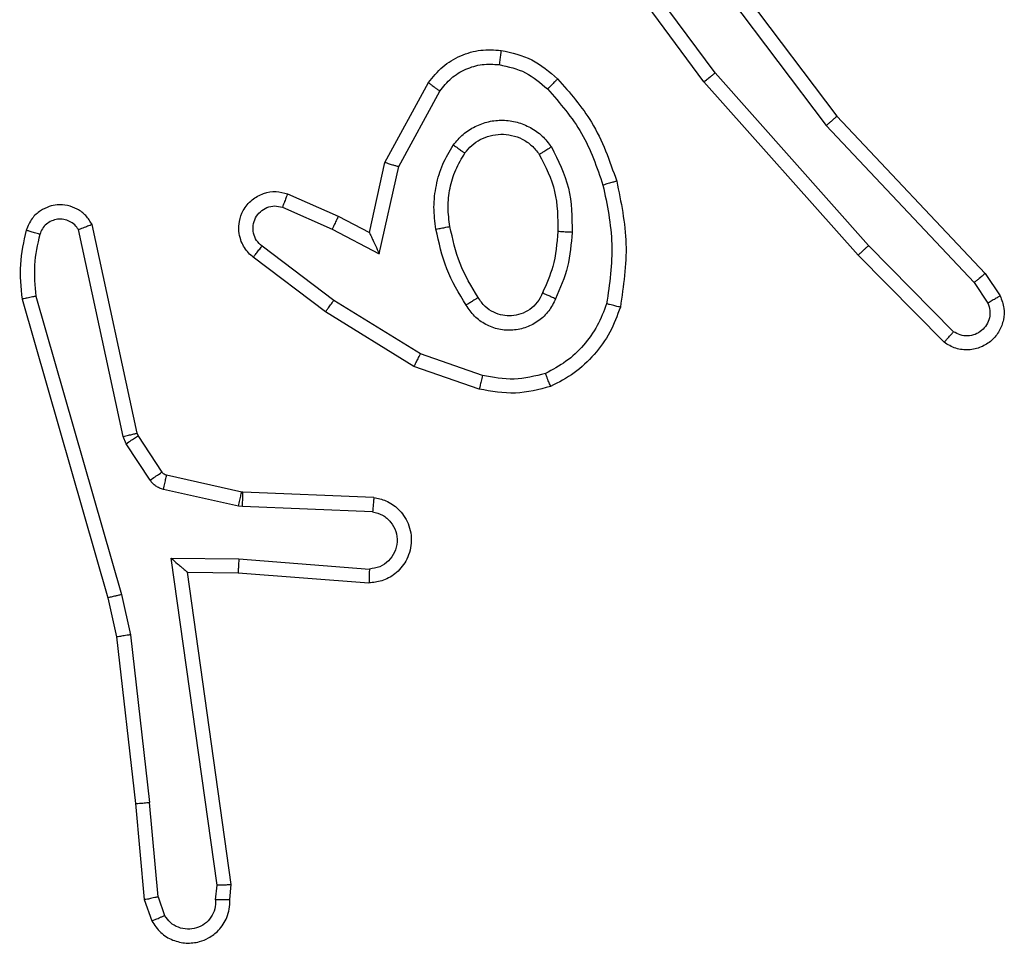
# Model space of a CAD drawing. Units: millimetres. Extents: x -4534 to 382187, y -3372 to 6728.
# Drawn here: x 356 to 370, y 3788 to 3801 of the extents above; entities that cross this region are included whole.
import ezdxf

# ---------------------------------------------------------------- set-up
doc = ezdxf.new("R2010")
doc.units = ezdxf.units.MM
doc.layers.add('Toestel 2D', color=7, linetype='Continuous', lineweight=20)
doc.layers.add('VP-EQ', color=7, linetype='Continuous', true_color=0x8a3492)

# ---------------------------------------------------------------- blocks, each defined once
blk = doc.blocks.new('WD1411')
at = {"layer": 'VP-EQ', "color": 0, "linetype": 'Continuous', "lineweight": 25}
for p, q in [((542.7243, 642.1526), (542.556, 642.3801)), ((542.6705, 642.3903), (542.8958, 642.0916)), ((542.7086, 642.1402), (542.5383, 642.3704)), ((542.6546, 642.3782), (542.8806, 642.0785)), ((542.9405, 641.9097), (542.7243, 642.1526)), ((542.2596, 642.0266), (542.3207, 642.1389)), ((542.9257, 641.8963), (542.7086, 642.1402)), ((542.2789, 642.0209), (542.3369, 642.127)), ((542.8958, 642.0916), (543.1047, 641.8704)), ((542.8806, 642.0785), (543.0892, 641.8576)), ((542.2377, 641.9282), (542.2596, 642.0266)), ((542.2515, 641.8982), (542.2789, 642.0209)), ((542.1226, 641.9825), (542.1938, 641.9511)), ((542.1152, 641.9637), (542.1852, 641.9328)), ((542.1938, 641.9511), (542.2377, 641.9282)), ((541.9106, 641.6456), (541.8473, 641.9392)), ((541.8909, 641.6411), (541.8282, 641.932)), ((542.1852, 641.9328), (542.2515, 641.8982)), ((542.1875, 641.8323), (542.0865, 641.9088)), ((543.06, 641.7884), (542.9405, 641.9097)), ((542.1758, 641.8164), (542.0741, 641.8934)), ((543.0466, 641.7735), (542.9257, 641.8963)), ((543.1047, 641.8704), (543.1256, 641.8389)), ((543.0892, 641.8576), (543.1084, 641.8287)), ((541.7682, 641.8384), (541.8886, 641.4184)), ((541.7487, 641.8344), (541.8693, 641.4138)), ((542.3096, 641.7571), (542.1875, 641.8323)), ((542.3004, 641.7395), (542.1758, 641.8164)), ((542.3968, 641.7268), (542.3096, 641.7571)), ((542.3923, 641.7076), (542.3004, 641.7395)), ((541.912, 641.6421), (541.9106, 641.6456)), ((541.8953, 641.6308), (541.8909, 641.6411)), ((541.9289, 641.5795), (541.8953, 641.6308)), ((541.9457, 641.5908), (541.912, 641.6421)), ((542.0579, 641.5628), (541.9522, 641.5863)), ((542.0535, 641.5429), (541.9478, 641.5665)), ((542.0597, 641.5625), (542.0579, 641.5628)), ((542.2439, 641.5552), (542.0597, 641.5625)), ((542.0589, 641.5422), (542.0535, 641.5429)), ((542.2422, 641.5349), (542.0589, 641.5422)), ((541.9585, 641.4697), (542.0539, 641.4688)), ((542.0232, 641.0093), (541.9585, 641.4697)), ((542.0539, 641.4688), (542.2376, 641.4544)), ((541.9816, 641.4498), (542.053, 641.4491)), ((542.0433, 641.0103), (541.9816, 641.4498)), ((542.053, 641.4491), (542.2371, 641.4348)), ((541.8693, 641.4138), (541.8817, 641.3589)), ((541.8886, 641.4184), (541.9013, 641.3618)), ((541.8817, 641.3589), (541.9082, 641.1244)), ((541.9013, 641.3618), (541.928, 641.126)), ((541.9082, 641.1244), (541.9207, 640.9891)), ((541.9403, 640.9929), (541.928, 641.126)), ((542.0212, 640.989), (542.0232, 641.0093)), ((542.0413, 640.9891), (542.0433, 641.0103)), ((541.9403, 640.9929), (541.9494, 640.9668)), ((541.9207, 640.9891), (541.9312, 640.9592))]:
    blk.add_line(p, q, dxfattribs=at)
for points, knots in [([(542.3207, 642.1389), (542.327, 642.1468), (542.3396, 642.1624), (542.3656, 642.1777), (542.3941, 642.1861), (542.4135, 642.1849), (542.4231, 642.1843)], [0, 0, 0, 0, 0.255863, 0.507757, 0.75585, 1, 1, 1, 1]), ([(542.4231, 642.1843), (542.4231, 642.184), (542.423, 642.1834), (542.4224, 642.1788), (542.4215, 642.1721), (542.4208, 642.1669), (542.4204, 642.1643)], [0, 0, 0, 0, 0.249809, 0.499474, 0.749971, 1, 1, 1, 1]), ([(542.4231, 642.1843), (542.4381, 642.181), (542.468, 642.1743), (542.4911, 642.1542), (542.5027, 642.1442)], [0, 0, 0, 0, 0.499898, 1, 1, 1, 1]), ([(542.3369, 642.127), (542.3419, 642.1333), (542.352, 642.146), (542.3729, 642.1586), (542.3963, 642.1657), (542.4124, 642.1648), (542.4204, 642.1643)], [0, 0, 0, 0, 0.250113, 0.499973, 0.749997, 1, 1, 1, 1]), ([(542.4204, 642.1643), (542.4332, 642.1614), (542.4588, 642.1557), (542.4786, 642.1385), (542.4885, 642.13)], [0, 0, 0, 0, 0.499995, 1, 1, 1, 1]), ([(542.5027, 642.1442), (542.5025, 642.144), (542.5021, 642.1435), (542.4988, 642.1402), (542.4941, 642.1355), (542.4904, 642.1318), (542.4885, 642.13)], [0, 0, 0, 0, 0.250359, 0.500296, 0.749469, 1, 1, 1, 1]), ([(542.5027, 642.1442), (542.5199, 642.1246), (542.5572, 642.0823), (542.5758, 642.029), (542.5858, 642.0003)], [0, 0, 0, 0, 0.462917, 1, 1, 1, 1]), ([(542.7086, 642.1402), (542.7088, 642.1403), (542.7092, 642.1406), (542.7114, 642.1424), (542.7144, 642.1446), (542.7172, 642.147), (542.7206, 642.1496), (542.723, 642.1516), (542.7243, 642.1526)], [0, 0, 0, 0, 0.1984525, 0.430974, 0.5601359, 0.6980816, 0.8448021, 1, 1, 1, 1]), ([(542.3207, 642.1389), (542.3209, 642.1388), (542.3213, 642.1384), (542.3242, 642.1362), (542.3275, 642.1339), (542.3303, 642.1318), (542.3335, 642.1295), (542.3358, 642.1278), (542.3369, 642.127)], [0, 0, 0, 0, 0.235621, 0.480845, 0.607109, 0.735488, 0.866277, 1, 1, 1, 1]), ([(542.4885, 642.13), (542.5059, 642.11), (542.5407, 642.07), (542.5579, 642.0199), (542.5665, 641.9948)], [0, 0, 0, 0, 0.500025, 1, 1, 1, 1]), ([(542.8958, 642.0916), (542.8956, 642.0915), (542.8953, 642.0911), (542.8931, 642.0892), (542.8903, 642.0868), (542.8875, 642.0844), (542.8843, 642.0816), (542.8819, 642.0795), (542.8806, 642.0785)], [0, 0, 0, 0, 0.198403, 0.431019, 0.560149, 0.698153, 0.844829, 1, 1, 1, 1]), ([(542.3559, 642.0512), (542.3602, 642.0564), (542.3689, 642.0668), (542.3862, 642.0778), (542.4053, 642.0848), (542.4256, 642.0869), (542.4458, 642.0839), (542.4647, 642.0763), (542.4815, 642.0645), (542.4898, 642.0538), (542.4939, 642.0484)], [0, 0, 0, 0, 0.124999, 0.250107, 0.375018, 0.499838, 0.62496, 0.750017, 0.875001, 1, 1, 1, 1]), ([(542.3722, 642.0399), (542.3752, 642.0436), (542.3814, 642.051), (542.3936, 642.0592), (542.4075, 642.0647), (542.4226, 642.0669), (542.4382, 642.0653), (542.4532, 642.0599), (542.4668, 642.0508), (542.4735, 642.0422), (542.4769, 642.0379)], [0, 0, 0, 0, 0.115925, 0.234462, 0.355567, 0.47932, 0.605623, 0.734396, 0.86587, 1, 1, 1, 1]), ([(542.3314, 641.9327), (542.33, 641.943), (542.3273, 641.9635), (542.3311, 641.9945), (542.3399, 642.0245), (542.3505, 642.0423), (542.3559, 642.0512)], [0, 0, 0, 0, 0.249879, 0.499979, 0.749999, 1, 1, 1, 1]), ([(542.3559, 642.0512), (542.358, 642.0497), (542.3622, 642.0467), (542.3676, 642.0429), (542.3714, 642.0404), (542.3719, 642.0401), (542.3722, 642.0399)], [0, 0, 0, 0, 0.250161, 0.499764, 0.749272, 1, 1, 1, 1]), ([(542.4939, 642.0484), (542.4917, 642.0471), (542.4873, 642.0443), (542.4816, 642.0408), (542.4777, 642.0384), (542.4772, 642.0381), (542.4769, 642.0379)], [0, 0, 0, 0, 0.250675, 0.500025, 0.750097, 1, 1, 1, 1]), ([(542.4939, 642.0484), (542.5034, 642.0295), (542.5225, 641.9917), (542.5229, 641.9494), (542.5231, 641.9282)], [0, 0, 0, 0, 0.499983, 1, 1, 1, 1]), ([(542.3511, 641.9364), (542.3498, 641.9454), (542.3474, 641.9633), (542.3505, 641.9904), (542.3582, 642.0166), (542.3675, 642.0321), (542.3722, 642.0399)], [0, 0, 0, 0, 0.249844, 0.500078, 0.750016, 1, 1, 1, 1]), ([(542.4769, 642.0379), (542.4855, 642.0209), (542.5027, 641.9867), (542.5029, 641.9485), (542.503, 641.9294)], [0, 0, 0, 0, 0.500023, 1, 1, 1, 1]), ([(542.2596, 642.0266), (542.2598, 642.0266), (542.2602, 642.0264), (542.2632, 642.0255), (542.2668, 642.0244), (542.2703, 642.0234), (542.2744, 642.0222), (542.2774, 642.0214), (542.2789, 642.0209)], [0, 0, 0, 0, 0.207943, 0.443476, 0.57126, 0.70754, 0.850191, 1, 1, 1, 1]), ([(542.5858, 642.0003), (542.5855, 642.0002), (542.5849, 642), (542.5805, 641.9987), (542.5741, 641.9969), (542.5691, 641.9955), (542.5665, 641.9948)], [0, 0, 0, 0, 0.24968, 0.499758, 0.749687, 1, 1, 1, 1]), ([(542.5665, 641.9948), (542.5723, 641.9671), (542.5838, 641.9117), (542.5757, 641.8557), (542.5716, 641.8277)], [0, 0, 0, 0, 0.500076, 1, 1, 1, 1]), ([(542.5858, 642.0003), (542.5919, 641.9709), (542.6041, 641.9121), (542.5953, 641.8527), (542.591, 641.823)], [0, 0, 0, 0, 0.49992, 1, 1, 1, 1]), ([(542.0741, 641.8934), (542.0736, 641.8938), (542.0681, 641.8979), (542.0615, 641.906), (542.0559, 641.9184), (542.0534, 641.9303), (542.0541, 641.9445), (542.0597, 641.9603), (542.0715, 641.9746), (542.0881, 641.9838), (542.106, 641.9868), (542.1172, 641.9839), (542.1226, 641.9825)], [0, 0, 0, 0, 0.014983, 0.141104, 0.21065, 0.29373, 0.390429, 0.500565, 0.635434, 0.763588, 0.885057, 1, 1, 1, 1]), ([(542.1226, 641.9825), (542.1225, 641.9823), (542.1223, 641.9817), (542.121, 641.9785), (542.1196, 641.9748), (542.1183, 641.9715), (542.1168, 641.9677), (542.1157, 641.965), (542.1152, 641.9637)], [0, 0, 0, 0, 0.2279, 0.470247, 0.596616, 0.727717, 0.862047, 1, 1, 1, 1]), ([(541.8473, 641.9392), (541.8446, 641.9435), (541.8392, 641.9523), (541.8269, 641.9614), (541.8129, 641.9666), (541.7992, 641.9675), (541.7861, 641.9648), (541.7737, 641.9588), (541.7614, 641.9477), (541.7569, 641.937), (541.7545, 641.9312)], [0, 0, 0, 0, 0.128751, 0.254891, 0.378174, 0.500213, 0.595302, 0.710171, 0.845054, 1, 1, 1, 1]), ([(542.0865, 641.9088), (542.0837, 641.9113), (542.0783, 641.9164), (542.0739, 641.9269), (542.0734, 641.9381), (542.0768, 641.9488), (542.0837, 641.9578), (542.0932, 641.9636), (542.1043, 641.9662), (542.1116, 641.9645), (542.1152, 641.9637)], [0, 0, 0, 0, 0.125034, 0.250323, 0.375027, 0.499977, 0.624833, 0.749832, 0.874846, 1, 1, 1, 1]), ([(542.1938, 641.9511), (542.1938, 641.9507), (542.1936, 641.9501), (542.1916, 641.9459), (542.1887, 641.9399), (542.1864, 641.9351), (542.1852, 641.9328)], [0, 0, 0, 0, 0.250177, 0.499946, 0.74951, 1, 1, 1, 1]), ([(541.8282, 641.932), (541.8265, 641.9343), (541.8232, 641.9391), (541.8158, 641.944), (541.8075, 641.9467), (541.7987, 641.947), (541.7902, 641.9447), (541.7828, 641.94), (541.7768, 641.9336), (541.7747, 641.9282), (541.7736, 641.9254)], [0, 0, 0, 0, 0.125142, 0.250083, 0.374984, 0.500028, 0.625245, 0.750044, 0.874907, 1, 1, 1, 1]), ([(541.8473, 641.9392), (541.847, 641.939), (541.8465, 641.9388), (541.8432, 641.9376), (541.8395, 641.9362), (541.836, 641.9349), (541.8323, 641.9335), (541.8296, 641.9325), (541.8282, 641.932)], [0, 0, 0, 0, 0.2283171, 0.470535, 0.5968169, 0.7278272, 0.8618013, 1, 1, 1, 1]), ([(542.3314, 641.9327), (542.334, 641.9332), (542.3391, 641.9342), (542.3457, 641.9354), (542.3502, 641.9362), (542.3508, 641.9364), (542.3511, 641.9364)], [0, 0, 0, 0, 0.250251, 0.500232, 0.749909, 1, 1, 1, 1]), ([(542.3907, 641.8366), (542.3813, 641.8521), (542.3625, 641.8832), (542.3549, 641.9187), (542.3511, 641.9364)], [0, 0, 0, 0, 0.500026, 1, 1, 1, 1]), ([(541.7545, 641.9312), (541.7509, 641.9153), (541.7437, 641.8833), (541.747, 641.8507), (541.7487, 641.8344)], [0, 0, 0, 0, 0.499816, 1, 1, 1, 1]), ([(541.7736, 641.9254), (541.7711, 641.9262), (541.7661, 641.9277), (541.7598, 641.9296), (541.7554, 641.9309), (541.7548, 641.9311), (541.7545, 641.9312)], [0, 0, 0, 0, 0.24999, 0.500012, 0.749749, 1, 1, 1, 1]), ([(541.7736, 641.9254), (541.7704, 641.9111), (541.764, 641.8824), (541.7668, 641.8531), (541.7682, 641.8384)], [0, 0, 0, 0, 0.500044, 1, 1, 1, 1]), ([(542.2377, 641.9282), (542.2377, 641.9281), (542.2379, 641.9277), (542.2389, 641.9253), (542.2406, 641.9218), (542.2431, 641.9164), (542.2467, 641.9084), (542.2497, 641.902), (542.2515, 641.8982)], [0, 0, 0, 0, 0.101528, 0.214927, 0.344851, 0.496092, 0.698678, 1, 1, 1, 1]), ([(542.3737, 641.8257), (542.3637, 641.8424), (542.3437, 641.8757), (542.3355, 641.9137), (542.3314, 641.9327)], [0, 0, 0, 0, 0.4998633, 1, 1, 1, 1]), ([(542.503, 641.9294), (542.5016, 641.9127), (542.499, 641.8827), (542.4868, 641.8552), (542.4814, 641.843)], [0, 0, 0, 0, 0.558694, 1, 1, 1, 1]), ([(542.5231, 641.9282), (542.5218, 641.912), (542.5191, 641.8795), (542.5062, 641.8496), (542.4998, 641.8347)], [0, 0, 0, 0, 0.500144, 1, 1, 1, 1]), ([(542.5231, 641.9282), (542.5213, 641.9283), (542.5179, 641.9285), (542.5133, 641.9287), (542.5096, 641.9289), (542.5061, 641.9291), (542.5035, 641.9293), (542.5032, 641.9294), (542.503, 641.9294)], [0, 0, 0, 0, 0.169555, 0.32649, 0.469966, 0.601376, 0.825785, 1, 1, 1, 1]), ([(542.0741, 641.8934), (542.0742, 641.8934), (542.0743, 641.8936), (542.0752, 641.8947), (542.0765, 641.8962), (542.0787, 641.8989), (542.082, 641.9032), (542.085, 641.907), (542.0865, 641.9088)], [0, 0, 0, 0, 0.139664, 0.275702, 0.407016, 0.534039, 0.775345, 1, 1, 1, 1]), ([(542.9257, 641.8963), (542.9259, 641.8964), (542.9263, 641.8967), (542.9287, 641.8989), (542.9316, 641.9014), (542.9342, 641.9039), (542.9372, 641.9067), (542.9394, 641.9087), (542.9405, 641.9097)], [0, 0, 0, 0, 0.217773, 0.456474, 0.584687, 0.717739, 0.855945, 1, 1, 1, 1]), ([(543.1047, 641.8704), (543.1045, 641.8702), (543.1042, 641.8699), (543.102, 641.8679), (543.0991, 641.8656), (543.0963, 641.8633), (543.0929, 641.8606), (543.0904, 641.8586), (543.0892, 641.8576)], [0, 0, 0, 0, 0.199001, 0.43104, 0.559844, 0.698077, 0.845018, 1, 1, 1, 1]), ([(541.7682, 641.8384), (541.7666, 641.8381), (541.7636, 641.8374), (541.7594, 641.8365), (541.7559, 641.8358), (541.7523, 641.835), (541.7493, 641.8345), (541.7489, 641.8344), (541.7487, 641.8344)], [0, 0, 0, 0, 0.152472, 0.296438, 0.433302, 0.5618, 0.795991, 1, 1, 1, 1]), ([(542.4814, 641.843), (542.4792, 641.8385), (542.4749, 641.8295), (542.4639, 641.8194), (542.4514, 641.8129), (542.4382, 641.8102), (542.425, 641.811), (542.412, 641.8153), (542.3995, 641.8236), (542.3937, 641.8321), (542.3907, 641.8366)], [0, 0, 0, 0, 0.133239, 0.261477, 0.384598, 0.502575, 0.612298, 0.730277, 0.859494, 1, 1, 1, 1]), ([(542.4998, 641.8347), (542.4979, 641.8355), (542.4943, 641.8371), (542.4896, 641.8392), (542.4861, 641.8407), (542.4833, 641.842), (542.4817, 641.8429), (542.4815, 641.843), (542.4814, 641.843)], [0, 0, 0, 0, 0.198159, 0.375729, 0.532021, 0.6674, 0.875784, 1, 1, 1, 1]), ([(543.1256, 641.8389), (543.1278, 641.8331), (543.1319, 641.8223), (543.1309, 641.8048), (543.1251, 641.789), (543.1141, 641.7754), (543.0991, 641.7659), (543.0813, 641.7619), (543.0626, 641.7638), (543.052, 641.7702), (543.0466, 641.7735)], [0, 0, 0, 0, 0.130717, 0.245041, 0.364142, 0.485796, 0.610283, 0.737575, 0.867477, 1, 1, 1, 1]), ([(543.1256, 641.8389), (543.1256, 641.8388), (543.1254, 641.8387), (543.1242, 641.8379), (543.1225, 641.8369), (543.1195, 641.8351), (543.1148, 641.8323), (543.1105, 641.8299), (543.1084, 641.8287)], [0, 0, 0, 0, 0.137433, 0.272113, 0.40263, 0.52951, 0.772269, 1, 1, 1, 1]), ([(542.1758, 641.8164), (542.176, 641.8166), (542.1764, 641.817), (542.1791, 641.8207), (542.183, 641.826), (542.186, 641.8302), (542.1875, 641.8323)], [0, 0, 0, 0, 0.2503078, 0.5003588, 0.7495894, 1, 1, 1, 1]), ([(542.3907, 641.8366), (542.3907, 641.8365), (542.3905, 641.8363), (542.389, 641.8353), (542.3864, 641.8336), (542.3832, 641.8316), (542.3789, 641.8289), (542.3755, 641.8268), (542.3737, 641.8257)], [0, 0, 0, 0, 0.124414, 0.332971, 0.468195, 0.624267, 0.801956, 1, 1, 1, 1]), ([(542.4998, 641.8347), (542.4969, 641.8288), (542.491, 641.817), (542.4765, 641.8032), (542.4591, 641.7938), (542.4396, 641.7897), (542.4198, 641.791), (542.4012, 641.7979), (542.3849, 641.8095), (542.3775, 641.8203), (542.3737, 641.8257)], [0, 0, 0, 0, 0.1249871, 0.2498754, 0.3749927, 0.4999181, 0.6249952, 0.7498582, 0.8747995, 1, 1, 1, 1]), ([(542.5716, 641.8277), (542.5677, 641.8172), (542.5598, 641.7962), (542.5398, 641.7688), (542.5153, 641.7455), (542.4955, 641.7349), (542.4856, 641.7296)], [0, 0, 0, 0, 0.249952, 0.5001, 0.750158, 1, 1, 1, 1]), ([(542.591, 641.823), (542.5907, 641.823), (542.5902, 641.8231), (542.587, 641.8238), (542.5833, 641.8247), (542.5798, 641.8256), (542.5759, 641.8266), (542.5731, 641.8273), (542.5716, 641.8277)], [0, 0, 0, 0, 0.2215962, 0.4618738, 0.5894356, 0.7211198, 0.8581742, 1, 1, 1, 1]), ([(543.1084, 641.8287), (543.1096, 641.8253), (543.1118, 641.8186), (543.111, 641.8077), (543.107, 641.7978), (543.0999, 641.7897), (543.0906, 641.7841), (543.0801, 641.782), (543.0693, 641.7831), (543.0631, 641.7866), (543.06, 641.7884)], [0, 0, 0, 0, 0.125122, 0.250225, 0.374833, 0.500019, 0.624837, 0.750039, 0.874956, 1, 1, 1, 1]), ([(542.591, 641.823), (542.5865, 641.811), (542.5777, 641.7869), (542.555, 641.7556), (542.5269, 641.7291), (542.5042, 641.7172), (542.4928, 641.7113)], [0, 0, 0, 0, 0.25007, 0.500035, 0.749962, 1, 1, 1, 1]), ([(543.0466, 641.7735), (543.0468, 641.7737), (543.0473, 641.774), (543.0496, 641.7765), (543.0522, 641.7794), (543.0545, 641.7821), (543.0572, 641.7851), (543.059, 641.7873), (543.06, 641.7884)], [0, 0, 0, 0, 0.226612, 0.468455, 0.595424, 0.726116, 0.860986, 1, 1, 1, 1]), ([(542.3004, 641.7395), (542.3006, 641.7398), (542.3009, 641.7403), (542.303, 641.7443), (542.306, 641.7501), (542.3084, 641.7548), (542.3096, 641.7571)], [0, 0, 0, 0, 0.249774, 0.500204, 0.749519, 1, 1, 1, 1]), ([(542.4856, 641.7296), (542.4709, 641.7259), (542.4415, 641.7184), (542.4117, 641.724), (542.3968, 641.7268)], [0, 0, 0, 0, 0.499932, 1, 1, 1, 1]), ([(542.4928, 641.7113), (542.4928, 641.7115), (542.4926, 641.7119), (542.4915, 641.7145), (542.4902, 641.7177), (542.4889, 641.7211), (542.4873, 641.7251), (542.4861, 641.7281), (542.4856, 641.7296)], [0, 0, 0, 0, 0.192998, 0.423508, 0.553093, 0.692183, 0.840998, 1, 1, 1, 1]), ([(542.3968, 641.7268), (542.3965, 641.7254), (542.3958, 641.7226), (542.3949, 641.7187), (542.3941, 641.7152), (542.3932, 641.7116), (542.3925, 641.7084), (542.3923, 641.7079), (542.3923, 641.7076)], [0, 0, 0, 0, 0.1408623, 0.2782353, 0.4096118, 0.5371101, 0.7772154, 1, 1, 1, 1]), ([(542.4928, 641.7113), (542.4764, 641.707), (542.4431, 641.6982), (542.4093, 641.7045), (542.3923, 641.7076)], [0, 0, 0, 0, 0.495136, 1, 1, 1, 1]), ([(541.8909, 641.6411), (541.8935, 641.6416), (541.8986, 641.6428), (541.9052, 641.6442), (541.9097, 641.6453), (541.9103, 641.6455), (541.9106, 641.6456)], [0, 0, 0, 0, 0.249999, 0.500264, 0.749976, 1, 1, 1, 1]), ([(541.8953, 641.6308), (541.8977, 641.6324), (541.9027, 641.6357), (541.9082, 641.6394), (541.9115, 641.6416), (541.9118, 641.6419), (541.912, 641.6421)], [0, 0, 0, 0, 0.2800466, 0.5589501, 0.7794431, 1, 1, 1, 1]), ([(541.9289, 641.5795), (541.9313, 641.5811), (541.9363, 641.5844), (541.9418, 641.5881), (541.9451, 641.5903), (541.9455, 641.5907), (541.9457, 641.5908)], [0, 0, 0, 0, 0.280289, 0.55961, 0.779296, 1, 1, 1, 1]), ([(541.9522, 641.5863), (541.9509, 641.5867), (541.9483, 641.5876), (541.9465, 641.5897), (541.9457, 641.5908)], [0, 0, 0, 0, 0.485745, 1, 1, 1, 1]), ([(541.9478, 641.5665), (541.9459, 641.567), (541.9421, 641.5681), (541.937, 641.571), (541.9324, 641.5748), (541.93, 641.5779), (541.9289, 641.5795)], [0, 0, 0, 0, 0.250188, 0.500749, 0.750165, 1, 1, 1, 1]), ([(541.9478, 641.5665), (541.9484, 641.5694), (541.9497, 641.5752), (541.9511, 641.5817), (541.952, 641.5856), (541.9521, 641.5861), (541.9522, 641.5863)], [0, 0, 0, 0, 0.280136, 0.558978, 0.779623, 1, 1, 1, 1]), ([(542.0535, 641.5429), (542.0541, 641.5458), (542.0554, 641.5516), (542.0568, 641.5582), (542.0577, 641.562), (542.0578, 641.5625), (542.0579, 641.5628)], [0, 0, 0, 0, 0.279658, 0.559332, 0.779431, 1, 1, 1, 1]), ([(542.0589, 641.5422), (542.059, 641.5452), (542.0593, 641.5511), (542.0595, 641.5578), (542.0597, 641.5618), (542.0597, 641.5623), (542.0597, 641.5625)], [0, 0, 0, 0, 0.279802, 0.558851, 0.779676, 1, 1, 1, 1]), ([(542.2439, 641.5552), (542.2496, 641.5539), (542.2623, 641.5512), (542.2765, 641.5412), (542.2864, 641.5296), (542.2926, 641.5183), (542.2964, 641.5051), (542.2971, 641.4912), (542.2945, 641.4776), (542.2879, 641.4621), (542.2751, 641.4472), (542.2562, 641.4368), (542.2431, 641.4354), (542.2371, 641.4348)], [0, 0, 0, 0, 0.097027, 0.213398, 0.279223, 0.350039, 0.425569, 0.504861, 0.58045, 0.652234, 0.783465, 0.899368, 1, 1, 1, 1]), ([(542.2439, 641.5552), (542.2439, 641.5551), (542.2439, 641.5549), (542.2438, 641.5536), (542.2436, 641.5516), (542.2433, 641.5481), (542.2428, 641.5425), (542.2424, 641.5374), (542.2422, 641.5349)], [0, 0, 0, 0, 0.131979, 0.261968, 0.39039, 0.516193, 0.761671, 1, 1, 1, 1]), ([(542.2422, 641.5349), (542.247, 641.5336), (542.2567, 641.5311), (542.2683, 641.5209), (542.2756, 641.5077), (542.2775, 641.4925), (542.2739, 641.4777), (542.2652, 641.4654), (542.2525, 641.4566), (542.2426, 641.4551), (542.2376, 641.4544)], [0, 0, 0, 0, 0.124981, 0.250068, 0.37503, 0.500072, 0.625087, 0.750075, 0.874966, 1, 1, 1, 1]), ([(541.9585, 641.4697), (541.9615, 641.4671), (541.9665, 641.4626), (541.9727, 641.4574), (541.9767, 641.4539), (541.9794, 641.4516), (541.9812, 641.4501), (541.9815, 641.4499), (541.9816, 641.4498)], [0, 0, 0, 0, 0.300688, 0.503226, 0.650765, 0.780542, 0.895631, 1, 1, 1, 1]), ([(542.0539, 641.4688), (542.0537, 641.4662), (542.0535, 641.461), (542.0531, 641.4545), (542.0529, 641.4501), (542.053, 641.4494), (542.053, 641.4491)], [0, 0, 0, 0, 0.250369, 0.499745, 0.75001, 1, 1, 1, 1]), ([(542.2376, 641.4544), (542.2376, 641.452), (542.2374, 641.447), (542.2373, 641.4404), (542.2372, 641.4367), (542.2371, 641.435), (542.2371, 641.4349), (542.2371, 641.4348)], [0, 0, 0, 0, 0.2381436, 0.4841309, 0.7367431, 0.8673118, 1, 1, 1, 1]), ([(541.8886, 641.4184), (541.8869, 641.418), (541.8835, 641.4171), (541.879, 641.4161), (541.8754, 641.4152), (541.8721, 641.4144), (541.8698, 641.4139), (541.8695, 641.4139), (541.8693, 641.4138)], [0, 0, 0, 0, 0.174125, 0.334238, 0.479927, 0.611823, 0.833841, 1, 1, 1, 1]), ([(541.9013, 641.3618), (541.8997, 641.3616), (541.8966, 641.3611), (541.8924, 641.3604), (541.8888, 641.3599), (541.8852, 641.3593), (541.8823, 641.3589), (541.8819, 641.3589), (541.8817, 641.3589)], [0, 0, 0, 0, 0.154842, 0.301586, 0.440095, 0.569148, 0.801493, 1, 1, 1, 1]), ([(541.9082, 641.1244), (541.9085, 641.1244), (541.9091, 641.1243), (541.9137, 641.1246), (541.9203, 641.1252), (541.9254, 641.1257), (541.928, 641.126)], [0, 0, 0, 0, 0.25034, 0.4995, 0.749807, 1, 1, 1, 1]), ([(542.0433, 641.0103), (542.0431, 641.0102), (542.0427, 641.0101), (542.0397, 641.0098), (542.036, 641.0097), (542.0323, 641.0095), (542.028, 641.0094), (542.0248, 641.0094), (542.0232, 641.0093)], [0, 0, 0, 0, 0.198564, 0.430828, 0.559737, 0.697107, 0.844673, 1, 1, 1, 1]), ([(541.9403, 640.9929), (541.9387, 640.9926), (541.9357, 640.9919), (541.9314, 640.991), (541.9279, 640.9902), (541.9243, 640.9896), (541.9214, 640.9891), (541.9209, 640.9891), (541.9207, 640.9891)], [0, 0, 0, 0, 0.155442, 0.302596, 0.440781, 0.570038, 0.802278, 1, 1, 1, 1]), ([(541.9312, 640.9592), (541.9351, 640.9534), (541.9427, 640.942), (541.9604, 640.9314), (541.9795, 640.927), (541.9969, 640.9289), (542.0126, 640.9352), (542.0269, 640.9461), (542.0364, 640.9609), (542.0411, 640.9761), (542.0412, 640.9847), (542.0413, 640.9891)], [0, 0, 0, 0, 0.131675, 0.258787, 0.381574, 0.499796, 0.587734, 0.70033, 0.837526, 0.915568, 1, 1, 1, 1]), ([(542.0212, 640.989), (542.0211, 640.9846), (542.021, 640.9759), (542.0152, 640.9639), (542.0062, 640.9544), (541.9944, 640.9485), (541.9814, 640.9468), (541.9685, 640.9495), (541.9571, 640.9562), (541.952, 640.9633), (541.9494, 640.9668)], [0, 0, 0, 0, 0.125034, 0.249999, 0.375244, 0.499898, 0.624971, 0.749757, 0.87474, 1, 1, 1, 1]), ([(542.0413, 640.9891), (542.0412, 640.9891), (542.041, 640.989), (542.0397, 640.989), (542.0377, 640.9889), (542.0343, 640.9889), (542.0287, 640.9889), (542.0237, 640.9889), (542.0212, 640.989)], [0, 0, 0, 0, 0.134114, 0.264606, 0.393494, 0.519743, 0.764554, 1, 1, 1, 1]), ([(541.9312, 640.9592), (541.9314, 640.9592), (541.932, 640.9594), (541.9351, 640.9606), (541.9386, 640.9621), (541.9418, 640.9635), (541.9455, 640.9651), (541.9481, 640.9662), (541.9494, 640.9668)], [0, 0, 0, 0, 0.222668, 0.463256, 0.590725, 0.722718, 0.859239, 1, 1, 1, 1])]:
    blk.add_open_spline(points, degree=3, knots=knots, dxfattribs=at)
blk = doc.blocks.new('VPL-03-WD1411')
at = {"layer": 'Toestel 2D', "color": 0, "xscale": 10, "yscale": 10, "zscale": 10}
blk.add_blockref('WD1411', (-5061.385, -2621.555), dxfattribs=at)

msp = doc.modelspace()

# ---------------------------------------------------------------- block references
msp.add_blockref('VPL-03-WD1411', (0, 0))

doc.saveas('drawing.dxf')
